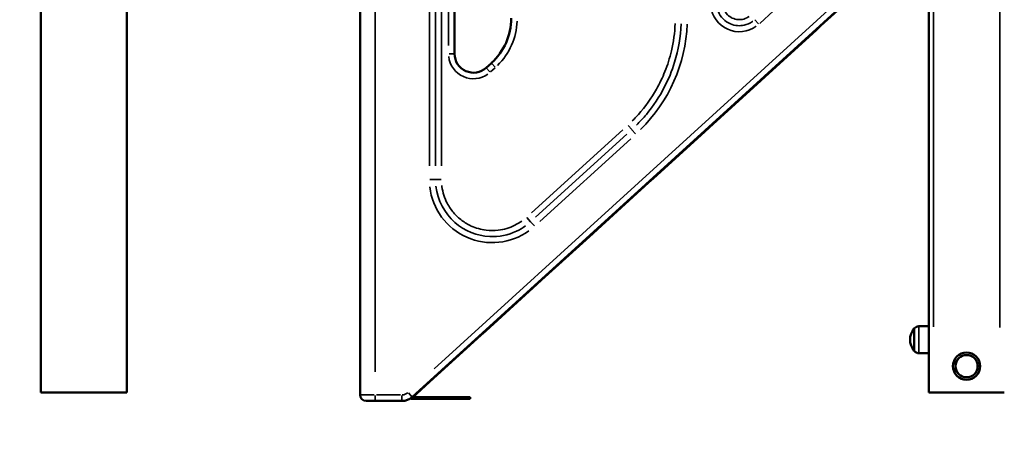
# Model space of a CAD drawing. Units: millimetres. Extents: x 2593 to 35438, y 21605 to 45761.
# Drawn here: x 12271 to 13575, y 21655 to 22199 of the extents above; entities that cross this region are included whole.
import ezdxf

# ---------------------------------------------------------------- set-up
doc = ezdxf.new("R2010")
doc.units = ezdxf.units.MM
doc.header["$LTSCALE"] = 100
doc.layers.get('0').update_dxf_attribs({"lineweight": 25})
doc.layers.add('Visible (ISO)', color=7, linetype='Continuous', lineweight=50)
doc.layers.add('Visible Narrow (ISO)', color=7, linetype='Continuous', lineweight=35)
doc.styles.get("Standard").update_dxf_attribs({"font": 'arial.ttf'})
doc.dimstyles.get("Standard").update_dxf_attribs({"dimtxt": 0.18, "dimasz": 0.18, "dimexe": 0.18, "dimexo": 0.0625, "dimgap": 0.09, "dimtad": 0, "dimtih": 1, "dimtoh": 1, "dimdec": 4, "dimzin": 0, "dimdsep": 46, "dimtxsty": 'Standard', "dimcen": 0.09, "dimadec": 0, "dimazin": 0, "dimtfac": 1, "dimtdec": 4, "dimtofl": 0, "dimtmove": 0, "dimatfit": 3, "dimfxl": 1, "dimtolj": 1, "dimtzin": 0, "dimarcsym": 0})

# ---------------------------------------------------------------- blocks, each defined once
blk = doc.blocks.new('*D9')
at = {"color": 0, "lineweight": -2, "transparency": 16777216}
blk.add_line((3423.2, 26506.4), (17068.1, 26479.1), dxfattribs=at)
at = {"color": 0, "transparency": 16777216}
for points in [[(3423.3, 26536.4), (3423.1, 26476.4), (3243.2, 26506.8)], [(17068.2, 26509.1), (17068.1, 26449.1), (17248.1, 26478.7)]]:
    blk.add_solid(points, dxfattribs=at)
at = {"layer": 'Defpoints', "color": 0, "transparency": 16777216}
for p in [(17248.1, 26478.7), (3233.9, 21869.8), (17238.8, 21841.7)]:
    blk.add_point(p, dxfattribs=at)
at = {"color": 0, "transparency": 16777216, "insert": (10246.2, 26751.5), "char_height": 350, "attachment_point": 5, "rotation": 359.8852}
blk.add_mtext('\\A1;1400', dxfattribs=at)
blk = doc.blocks.new('*D20')
at = {"color": 0, "lineweight": -2, "transparency": 16777216}
blk.add_line((18033, 23056.1), (18033, 21755), dxfattribs=at)
at = {"color": 0, "transparency": 16777216}
for points in [[(18016.3, 23056.1), (18049.6, 23056.1), (18033, 23156.1)], [(18016.3, 21755), (18049.6, 21755), (18033, 21655)]]:
    blk.add_solid(points, dxfattribs=at)
at = {"layer": 'Defpoints', "color": 0, "transparency": 16777216}
for p in [(12929.9, 23156.1), (12741.8, 21655), (18033, 21655)]:
    blk.add_point(p, dxfattribs=at)
at = {"color": 0, "transparency": 16777216, "insert": (17890.8, 22405.5), "char_height": 200, "attachment_point": 5, "rotation": 90}
blk.add_mtext('\\A1;150', dxfattribs=at)

msp = doc.modelspace()

# ---------------------------------------------------------------- linework, layer by layer
at = {"layer": 'Visible (ISO)'}
for p, q in [((12298.7, 24134.6), (12298.7, 21706.1)), ((12413, 24128.3), (12413, 21706.1)), ((13474.9, 21706.1), (13474.9, 23446.1)), ((12846.8, 22154.3), (12846.8, 22374.5)), ((12790.5, 21700.3), (13474.9, 22322.4)), ((12721.8, 22311.3), (12721.8, 21703.1)), ((13332.1, 22191.5), (13399.8, 22253)), ((13258.1, 22124.2), (13325.8, 22185.7)), ((13325.8, 22185.7), (13325.2, 22186.3)), ((13325.8, 22185.7), (13332.1, 22191.5)), ((13331.5, 22192.1), (13332.1, 22191.5)), ((12895.6, 22142.1), (12888.6, 22135.8)), ((13184.1, 22056.9), (13251.8, 22118.5)), ((13251.8, 22118.5), (13251.2, 22119.1)), ((13251.8, 22118.5), (13258.1, 22124.2)), ((13257.5, 22124.8), (13258.1, 22124.2)), ((13110.1, 21989.7), (13177.8, 22051.2)), ((13177.8, 22051.2), (13177.2, 22051.8)), ((13177.8, 22051.2), (13184.1, 22056.9)), ((13183.5, 22057.5), (13184.1, 22056.9)), ((13103.8, 21984), (13110.1, 21989.7)), ((13109.5, 21990.3), (13110.1, 21989.7)), ((13036.1, 21922.4), (13103.8, 21984)), ((13103.8, 21984), (13103.2, 21984.5)), ((13029.8, 21916.7), (13036.1, 21922.4)), ((13035.5, 21923), (13036.1, 21922.4)), ((12962.1, 21855.2), (13029.8, 21916.7)), ((13029.8, 21916.7), (13029.2, 21917.3)), ((12955.8, 21849.4), (12962.1, 21855.2)), ((12961.6, 21855.7), (12962.1, 21855.2)), ((12888.1, 21787.9), (12955.8, 21849.4)), ((12955.8, 21849.4), (12955.3, 21850)), ((13455.4, 21761.4), (13455.4, 21790.7)), ((13455.4, 21761.4), (13455.4, 21790.7)), ((13455.4, 21790.7), (13455.4, 21790.7)), ((13461.5, 21793.8), (13474.9, 21794.1)), ((13474.9, 21758.1), (13474.9, 21794.1)), ((12814.1, 21720.6), (12881.8, 21782.2)), ((12881.8, 21782.2), (12881.3, 21782.7)), ((12881.8, 21782.2), (12888.1, 21787.9)), ((12887.6, 21788.5), (12888.1, 21787.9)), ((13455.4, 21761.4), (13455.4, 21761.4)), ((13461.5, 21758.3), (13474.9, 21758.1)), ((12791.2, 21699.8), (12807.8, 21714.9)), ((12807.8, 21714.9), (12807.3, 21715.5)), ((12807.8, 21714.9), (12814.1, 21720.6)), ((12813.6, 21721.2), (12814.1, 21720.6)), ((12413, 21706.1), (12298.7, 21706.1)), ((12790.3, 21700.1), (12791, 21700.1)), ((12790.7, 21700.4), (12791.2, 21699.8)), ((12791.4, 21700.1), (12830.3, 21700.1)), ((12833.9, 21700.1), (12830.3, 21700.1)), ((12833.9, 21700.1), (12865.9, 21700.1)), ((12867.4, 21700.1), (12865.9, 21700.1)), ((12867.4, 21700.1), (12867.4, 21698.1)), ((13474.9, 21706.1), (13480.9, 21706.1)), ((13568.9, 21706.1), (13480.9, 21706.1)), ((13568.9, 21706.1), (13574.9, 21706.1)), ((12741.8, 21695.1), (12729.8, 21695.1)), ((12741.8, 21695.1), (12777.1, 21695.1)), ((12789.4, 21698.1), (12830.3, 21698.1)), ((12833.9, 21698.1), (12830.3, 21698.1)), ((12833.9, 21698.1), (12865.9, 21698.1)), ((12867.4, 21698.1), (12865.9, 21698.1))]:
    msp.add_line(p, q, dxfattribs=at)
for radius in [18, 14.7]:
    msp.add_circle((13524.9, 21741.1), radius, dxfattribs=at)
for centre, radius, start, end in [((12841.8, 22201.3), 80, 312.2737, 0), ((12871.8, 22154.3), 25, 180, 312.2737), ((13473, 21776.1), 22.9, 140.0945, 219.9055), ((13473, 21776.1), 22.9, 138.4366, 140.0945), ((13461.7, 21786.1), 7.74, 91, 138.4366), ((13473, 21776.1), 22.9, 219.9055, 221.5634), ((13461.7, 21766), 7.74, 221.5634, 269), ((12729.8, 21703.1), 8, 180, 270), ((12777.1, 21715.1), 20, 270, 312.2737), ((12789.4, 21702.1), 4, 249.6118, 270)]:
    msp.add_arc(centre, radius, start, end, dxfattribs=at)
for points, knots in [([(13324.7, 22185.9), (13324.9, 22185.7), (13325.1, 22185.6), (13325.4, 22185.6), (13325.5, 22185.6), (13325.6, 22185.7), (13325.7, 22185.7), (13325.8, 22185.7)], [0.3768382, 0.3768382, 0.3768382, 0.3768382, 0.509362, 0.509362, 0.576798, 0.576798, 0.6446138, 0.6446138, 0.6446138, 0.6446138]), ([(13332.1, 22191.5), (13332.1, 22191.5), (13332.2, 22191.6), (13332.3, 22191.9), (13332.2, 22192.1), (13332.1, 22192.4), (13332, 22192.5), (13332, 22192.5)], [0, 0, 0, 0, 0.0810458, 0.0810458, 0.2394582, 0.2394582, 0.2715006, 0.2715006, 0.2715006, 0.2715006]), ([(13250.7, 22118.6), (13251, 22118.5), (13251.1, 22118.4), (13251.4, 22118.3), (13251.5, 22118.3), (13251.6, 22118.4), (13251.7, 22118.4), (13251.8, 22118.5)], [0.37793, 0.37793, 0.37793, 0.37793, 0.509362, 0.509362, 0.576798, 0.576798, 0.6446138, 0.6446138, 0.6446138, 0.6446138]), ([(13258.1, 22124.2), (13258.1, 22124.3), (13258.2, 22124.4), (13258.3, 22124.6), (13258.2, 22124.8), (13258.1, 22125.1), (13258, 22125.2), (13258, 22125.2)], [0, 0, 0, 0, 0.0810458, 0.0810458, 0.2394582, 0.2394582, 0.2703916, 0.2703916, 0.2703916, 0.2703916]), ([(13176.7, 22051.4), (13177, 22051.2), (13177.1, 22051.1), (13177.4, 22051.1), (13177.5, 22051.1), (13177.6, 22051.1), (13177.7, 22051.2), (13177.8, 22051.2)], [0.379026, 0.379026, 0.379026, 0.379026, 0.509362, 0.509362, 0.576798, 0.576798, 0.6446138, 0.6446138, 0.6446138, 0.6446138]), ([(13184.1, 22056.9), (13184.1, 22057), (13184.2, 22057.1), (13184.3, 22057.4), (13184.2, 22057.6), (13184.1, 22057.9), (13184, 22057.9), (13184, 22058)], [0, 0, 0, 0, 0.0810458, 0.0810458, 0.2394582, 0.2394582, 0.2692786, 0.2692786, 0.2692786, 0.2692786]), ([(13110.1, 21989.7), (13110.1, 21989.8), (13110.2, 21989.8), (13110.3, 21990.1), (13110.2, 21990.3), (13110.1, 21990.6), (13110.1, 21990.7), (13110, 21990.7)], [0, 0, 0, 0, 0.0810458, 0.0810458, 0.2394582, 0.2394582, 0.2681614, 0.2681614, 0.2681614, 0.2681614]), ([(13102.8, 21984.1), (13103, 21983.9), (13103.2, 21983.9), (13103.4, 21983.8), (13103.5, 21983.8), (13103.6, 21983.9), (13103.7, 21983.9), (13103.8, 21984)], [0.3801264, 0.3801264, 0.3801264, 0.3801264, 0.509362, 0.509362, 0.576798, 0.576798, 0.6446138, 0.6446138, 0.6446138, 0.6446138]), ([(13036.1, 21922.4), (13036.1, 21922.5), (13036.2, 21922.6), (13036.3, 21922.8), (13036.2, 21923), (13036.1, 21923.3), (13036.1, 21923.4), (13036, 21923.4)], [0, 0, 0, 0, 0.0810459, 0.0810459, 0.2394582, 0.2394582, 0.2670401, 0.2670401, 0.2670401, 0.2670401]), ([(13028.8, 21916.8), (13029, 21916.7), (13029.2, 21916.6), (13029.4, 21916.6), (13029.5, 21916.6), (13029.6, 21916.6), (13029.7, 21916.6), (13029.8, 21916.7)], [0.3812312, 0.3812312, 0.3812312, 0.3812312, 0.509362, 0.509362, 0.576798, 0.576798, 0.6446138, 0.6446138, 0.6446138, 0.6446138]), ([(12962.1, 21855.2), (12962.1, 21855.2), (12962.2, 21855.3), (12962.3, 21855.6), (12962.2, 21855.8), (12962.1, 21856.1), (12962.1, 21856.1), (12962, 21856.2)], [0, 0, 0, 0, 0.0810459, 0.0810459, 0.2394582, 0.2394582, 0.2659146, 0.2659146, 0.2659146, 0.2659146]), ([(12954.8, 21849.6), (12955, 21849.4), (12955.2, 21849.3), (12955.4, 21849.3), (12955.5, 21849.3), (12955.6, 21849.3), (12955.7, 21849.4), (12955.8, 21849.4)], [0.3823404, 0.3823404, 0.3823404, 0.3823404, 0.509362, 0.509362, 0.576798, 0.576798, 0.6446138, 0.6446138, 0.6446138, 0.6446138]), ([(12880.8, 21782.3), (12881, 21782.2), (12881.2, 21782.1), (12881.4, 21782), (12881.5, 21782), (12881.6, 21782.1), (12881.7, 21782.1), (12881.8, 21782.2)], [0.3834541, 0.3834541, 0.3834541, 0.3834541, 0.509362, 0.509362, 0.576798, 0.576798, 0.6446138, 0.6446138, 0.6446138, 0.6446138]), ([(12888.1, 21787.9), (12888.1, 21788), (12888.2, 21788), (12888.3, 21788.3), (12888.2, 21788.5), (12888.1, 21788.8), (12888.1, 21788.9), (12888, 21788.9)], [0, 0, 0, 0, 0.0810459, 0.0810459, 0.2394582, 0.2394582, 0.2647848, 0.2647848, 0.2647848, 0.2647848]), ([(12806.8, 21715), (12807, 21714.9), (12807.2, 21714.8), (12807.4, 21714.8), (12807.5, 21714.8), (12807.6, 21714.8), (12807.7, 21714.9), (12807.8, 21714.9)], [0.3845723, 0.3845723, 0.3845723, 0.3845723, 0.509362, 0.509362, 0.576798, 0.576798, 0.6446138, 0.6446138, 0.6446138, 0.6446138]), ([(12814.1, 21720.6), (12814.1, 21720.7), (12814.2, 21720.8), (12814.3, 21721), (12814.2, 21721.3), (12814.1, 21721.5), (12814.1, 21721.6), (12814, 21721.6)], [0, 0, 0, 0, 0.0810459, 0.0810459, 0.2394582, 0.2394582, 0.2636507, 0.2636507, 0.2636507, 0.2636507])]:
    msp.add_open_spline(points, degree=3, knots=knots, dxfattribs=at)
at = {"layer": 'Visible Narrow (ISO)'}
for p, q in [((13480.9, 21793), (13480.9, 23358.4)), ((13568.9, 21792.4), (13568.9, 23347.4)), ((12838.8, 22363.5), (12838.8, 22165.3)), ((12813.5, 22337), (12813.5, 22006.2)), ((12821.5, 22337), (12821.5, 22006.2)), ((12829.5, 22006.2), (12829.5, 22337)), ((13440.4, 22301.9), (12819.6, 21737.5)), ((12741.8, 21733.5), (12741.8, 22280.9)), ((13250.9, 22194.4), (13269.4, 22211.2)), ((13249.5, 22193.9), (13244.5, 22199.3)), ((12846.8, 22154.3), (12839.5, 22154.3)), ((12900.6, 22136.7), (12895.7, 22142.1)), ((12893.6, 22130.3), (12888.7, 22135.7)), ((12894.4, 22130.2), (12900.7, 22135.9)), ((13069.5, 22053.8), (12948.8, 21944.1)), ((13076.6, 22059.4), (13081.5, 22054)), ((13081.6, 22053.9), (13086.5, 22048.5)), ((12954.2, 21938.2), (13074.9, 22047.9)), ((12959.6, 21932.3), (13080.2, 22042)), ((12821.4, 21987.8), (12814.1, 21987.8)), ((12828.9, 21987.8), (12821.6, 21987.8)), ((12942.5, 21937.6), (12947.5, 21932.1)), ((12947.5, 21932), (12952.5, 21926.6)), ((13455.9, 21761.1), (13455.9, 21791)), ((13461.5, 21758.5), (13461.5, 21793.6)), ((12721.9, 21703.1), (12740.3, 21703.1)), ((12741.8, 21695.1), (12741.8, 21702.4)), ((12775.3, 21703.1), (12743.6, 21703.1)), ((12777.1, 21702.4), (12777.1, 21695.1)), ((12785.6, 21705.7), (12790.5, 21700.3)), ((12789.4, 21699.2), (12789.4, 21698.1)), ((12830.3, 21700), (12830.3, 21698.2)), ((12833.9, 21700), (12833.9, 21698.2)), ((12865.9, 21700), (12865.9, 21698.2))]:
    msp.add_line(p, q, dxfattribs=at)
for radius in [17.8, 15.2]:
    msp.add_circle((13524.9, 21741.1), radius, dxfattribs=at)
for centre, radius, start, end in [((13224.1, 22221.8), 38.3, 186.6137, 305.66), ((12841.8, 22201.3), 88, 314.66, 357.6137), ((12946.8, 22202.2), 208.3, 314.66, 357.6137), ((12871.8, 22154.3), 33, 186.6137, 305.66), ((12896.8, 21987.8), 83.3, 186.6137, 305.66), ((12777.1, 21715.1), 12, 272.1137, 310.16)]:
    msp.add_arc(centre, radius, start, end, dxfattribs=at)
for points, knots in [([(13194, 22218.3), (13194.3, 22215.6), (13195, 22213), (13195.9, 22210.5), (13197.4, 22206.8), (13199.7, 22203.3), (13202.6, 22200.4), (13205.3, 22197.7), (13208.6, 22195.4), (13212.2, 22193.9), (13215.1, 22192.6), (13218.4, 22191.8), (13221.6, 22191.6), (13224.5, 22191.3), (13227.5, 22191.5), (13230.3, 22192.1), (13234.2, 22192.9), (13237.9, 22194.5), (13241.2, 22196.8), (13241.4, 22196.9), (13241.6, 22197), (13241.8, 22197.2)], [14.211441, 14.211441, 14.211441, 14.211441, 14.798895, 14.798895, 14.798895, 15.691415, 15.691415, 15.691415, 16.54397, 16.54397, 16.54397, 17.259032, 17.259032, 17.259032, 17.902394, 17.902394, 17.902394, 18.773357, 18.773357, 18.773357, 18.824513, 18.824513, 18.824513, 18.824513]), ([(13237.1, 22203.7), (13232.8, 22200.6), (13227.4, 22199.1), (13222.2, 22199.5), (13217, 22200), (13212, 22202.3), (13208.3, 22206), (13205.8, 22208.5), (13203.8, 22211.7), (13202.8, 22215.1), (13202.4, 22216.5), (13202.1, 22217.8), (13201.9, 22219.2)], [-18.824513, -18.824513, -18.824513, -18.824513, -17.251133, -17.251133, -17.251133, -15.698033, -15.698033, -15.698033, -14.625495, -14.625495, -14.625495, -14.211441, -14.211441, -14.211441, -14.211441]), ([(13139, 22194.2), (13138.5, 22182.1), (13136.8, 22170), (13134, 22158.1), (13131.8, 22148.7), (13128.9, 22139.5), (13125.4, 22130.7), (13122.2, 22122.7), (13118.5, 22115), (13114.2, 22107.5), (13107.5, 22095.5), (13099.4, 22084.3), (13090.3, 22074.1), (13087.6, 22071.1), (13084.8, 22068.2), (13082, 22065.4)], [-43.820382, -43.820382, -43.820382, -43.820382, -40.194387, -40.194387, -40.194387, -37.334845, -37.334845, -37.334845, -34.770171, -34.770171, -34.770171, -30.683081, -30.683081, -30.683081, -29.487861, -29.487861, -29.487861, -29.487861]), ([(13087.6, 22059.7), (13092.3, 22064.3), (13096.7, 22069.1), (13100.9, 22074.2), (13110, 22085.2), (13118.1, 22097.3), (13124.6, 22110), (13130.2, 22120.6), (13134.7, 22131.6), (13138.2, 22143), (13143.3, 22159.5), (13146.3, 22176.7), (13147, 22193.9)], [29.487861, 29.487861, 29.487861, 29.487861, 31.36925, 31.36925, 31.36925, 35.464812, 35.464812, 35.464812, 38.883731, 38.883731, 38.883731, 43.820382, 43.820382, 43.820382, 43.820382]), ([(12822, 21979.2), (12824.2, 21960.8), (12833.3, 21943.3), (12847.3, 21931.1), (12860, 21920), (12876.6, 21913.3), (12893.4, 21912.6), (12905.5, 21912), (12917.8, 21914.5), (12928.7, 21919.6), (12932.9, 21921.6), (12937, 21923.9), (12940.8, 21926.7)], [-14.687272, -14.687272, -14.687272, -14.687272, -9.754337, -9.754337, -9.754337, -5.252873, -5.252873, -5.252873, -2.020336, -2.020336, -2.020336, -0.773014, -0.773014, -0.773014, -0.773014]), ([(12936.1, 21933.1), (12933.1, 21931), (12929.9, 21929.1), (12926.6, 21927.4), (12919.7, 21924), (12912.3, 21921.8), (12904.7, 21920.9), (12899.3, 21920.3), (12893.9, 21920.3), (12888.5, 21921), (12881.8, 21921.8), (12875.1, 21923.7), (12869, 21926.5), (12864.6, 21928.5), (12860.4, 21931), (12856.5, 21933.9), (12852.5, 21936.9), (12848.9, 21940.3), (12845.7, 21944), (12842.4, 21947.8), (12839.6, 21952), (12837.2, 21956.5), (12833.6, 21963.4), (12831.2, 21970.8), (12830.1, 21978.6), (12830.1, 21979.1), (12830, 21979.6), (12829.9, 21980.1)], [0.773014, 0.773014, 0.773014, 0.773014, 1.883133, 1.883133, 1.883133, 4.165643, 4.165643, 4.165643, 5.777178, 5.777178, 5.777178, 7.802003, 7.802003, 7.802003, 9.247478, 9.247478, 9.247478, 10.716388, 10.716388, 10.716388, 12.22418, 12.22418, 12.22418, 14.537377, 14.537377, 14.537377, 14.687272, 14.687272, 14.687272, 14.687272])]:
    msp.add_open_spline(points, degree=3, knots=knots, dxfattribs=at)

# ---------------------------------------------------------------- dimensions: what is measured, and where the dimension line sits
dim = msp.add_aligned_dim(p1=(3233.9, 21869.8), p2=(17238.8, 21841.7), distance=4637, dimstyle='Standard', override={"dimtxt": 350, "dimasz": 180, "dimgap": 80, "dimtad": 1, "dimtih": 0, "dimtoh": 0, "dimdec": 0, "dimlfac": 0.1, "dimrnd": 5, "dimse1": 1, "dimse2": 1})
dim.commit()
dim.dimension.update_dxf_attribs({"geometry": '*D9', "text_midpoint": (10246.2, 26751.5)})
dim = msp.add_linear_dim(base=(18033, 21655), p1=(12929.9, 23156.1), p2=(12741.8, 21655), angle=90, dimstyle='Standard', override={"dimtxt": 200, "dimasz": 100, "dimgap": 40, "dimtad": 1, "dimtih": 0, "dimtoh": 0, "dimdec": 0, "dimlfac": 0.1, "dimrnd": 5, "dimse1": 1, "dimse2": 1})
dim.commit()
dim.dimension.update_dxf_attribs({"geometry": '*D20', "text_midpoint": (17890.8, 22405.5)})

doc.saveas('drawing.dxf')
